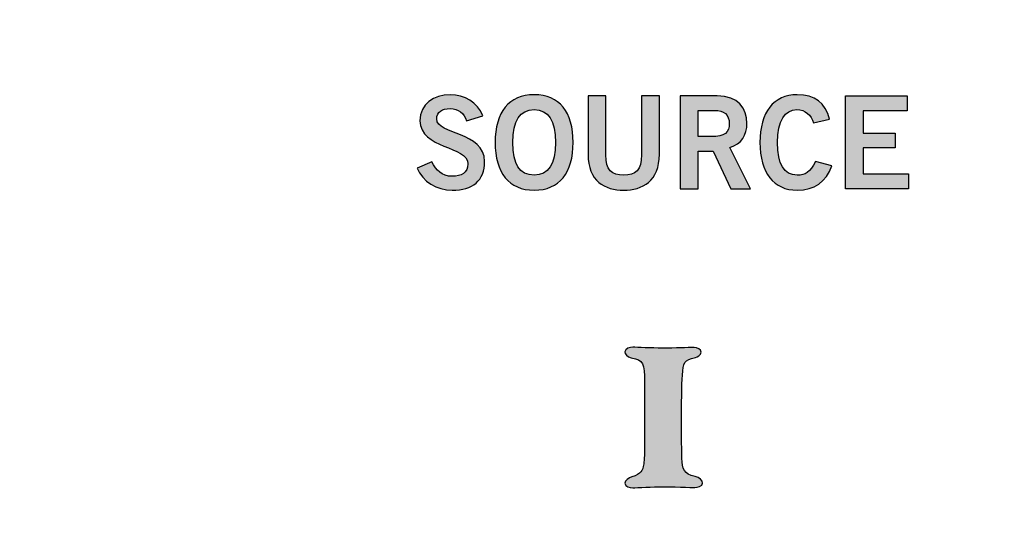
# Model space of a CAD drawing. Extents: x 4.5 to 17.5, y 1.1 to 15.9.
# Drawn here: x 5.6 to 6.6, y 11.4 to 12 of the extents above; entities that cross this region are included whole.
import ezdxf

# ---------------------------------------------------------------- set-up
doc = ezdxf.new("R2010")
doc.units = 0
doc.header["$MEASUREMENT"] = 0
for name, color, linetype in [('GRAY', 7, 'CONTINUOUS'), ('LEXAN', 7, 'CONTINUOUS'), ('WHITE', 7, 'CONTINUOUS')]:
    doc.layers.add(name, color=color, linetype=linetype)

# ---------------------------------------------------------------- blocks, each defined once
blk = doc.blocks.new('BLOCK_18')
at = {"layer": 'WHITE'}
h = blk.add_hatch(color=7, dxfattribs=at)
h.dxf.hatch_style = 2
edge = h.paths.add_edge_path()
edge.add_spline(control_points=[(6.2299, 11.5711), (6.2299, 11.5921), (6.2289, 11.5948), (6.2154, 11.5978), (6.2111, 11.5988), (6.2086, 11.6018), (6.2086, 11.6041), (6.2086, 11.6078), (6.2146, 11.6091), (6.2171, 11.6091), (6.2219, 11.6091), (6.2377, 11.6081), (6.2487, 11.6081), (6.2637, 11.6081), (6.2759, 11.6088), (6.2832, 11.6088), (6.2869, 11.6088), (6.2909, 11.6068), (6.2909, 11.6036), (6.2909, 11.6006), (6.2867, 11.5986), (6.2847, 11.5981), (6.2724, 11.5953), (6.2717, 11.5921), (6.2707, 11.5791), (6.2699, 11.5683), (6.2697, 11.5466), (6.2697, 11.5296), (6.2697, 11.5023), (6.2702, 11.4926), (6.2702, 11.4893), (6.2707, 11.4776), (6.2719, 11.4725), (6.2844, 11.4696), (6.2892, 11.4683), (6.2924, 11.4658), (6.2924, 11.4623), (6.2924, 11.4593), (6.2869, 11.4578), (6.2839, 11.4578), (6.2814, 11.4578), (6.2572, 11.4585), (6.2487, 11.4585), (6.2399, 11.4585), (6.2217, 11.4575), (6.2171, 11.4575), (6.2139, 11.4575), (6.2086, 11.4583), (6.2086, 11.4623), (6.2086, 11.465), (6.2126, 11.4683), (6.2162, 11.4693), (6.2262, 11.4725), (6.2277, 11.4755), (6.2289, 11.4831), (6.2297, 11.4883), (6.2299, 11.4928), (6.2299, 11.5133), (6.2299, 11.5133), (6.2299, 11.5711), (6.2299, 11.5711)], knot_values=[0, 0, 0, 0, 1, 1, 1, 2, 2, 2, 3, 3, 3, 4, 4, 4, 5, 5, 5, 6, 6, 6, 7, 7, 7, 8, 8, 8, 9, 9, 9, 10, 10, 10, 11, 11, 11, 12, 12, 12, 13, 13, 13, 14, 14, 14, 15, 15, 15, 16, 16, 16, 17, 17, 17, 18, 18, 18, 19, 19, 19, 20, 20, 20, 20], degree=3, periodic=1)
blk.add_open_spline([(6.2299, 11.5711), (6.2299, 11.5921), (6.2289, 11.5948), (6.2154, 11.5978), (6.2111, 11.5988), (6.2086, 11.6018), (6.2086, 11.6041), (6.2086, 11.6078), (6.2146, 11.6091), (6.2171, 11.6091), (6.2219, 11.6091), (6.2377, 11.6081), (6.2487, 11.6081), (6.2637, 11.6081), (6.2759, 11.6088), (6.2832, 11.6088), (6.2869, 11.6088), (6.2909, 11.6068), (6.2909, 11.6036), (6.2909, 11.6006), (6.2867, 11.5986), (6.2847, 11.5981), (6.2724, 11.5953), (6.2717, 11.5921), (6.2707, 11.5791), (6.2699, 11.5683), (6.2697, 11.5466), (6.2697, 11.5296), (6.2697, 11.5023), (6.2702, 11.4926), (6.2702, 11.4893), (6.2707, 11.4776), (6.2719, 11.4725), (6.2844, 11.4696), (6.2892, 11.4683), (6.2924, 11.4658), (6.2924, 11.4623), (6.2924, 11.4593), (6.2869, 11.4578), (6.2839, 11.4578), (6.2814, 11.4578), (6.2572, 11.4585), (6.2487, 11.4585), (6.2399, 11.4585), (6.2217, 11.4575), (6.2171, 11.4575), (6.2139, 11.4575), (6.2086, 11.4583), (6.2086, 11.4623), (6.2086, 11.465), (6.2126, 11.4683), (6.2162, 11.4693), (6.2262, 11.4725), (6.2277, 11.4755), (6.2289, 11.4831), (6.2297, 11.4883), (6.2299, 11.4928), (6.2299, 11.5133), (6.2299, 11.5133), (6.2299, 11.5711), (6.2299, 11.5711)], degree=3, knots=[0, 0, 0, 0, 1, 1, 1, 2, 2, 2, 3, 3, 3, 4, 4, 4, 5, 5, 5, 6, 6, 6, 7, 7, 7, 8, 8, 8, 9, 9, 9, 10, 10, 10, 11, 11, 11, 12, 12, 12, 13, 13, 13, 14, 14, 14, 15, 15, 15, 16, 16, 16, 17, 17, 17, 18, 18, 18, 19, 19, 19, 20, 20, 20, 20], dxfattribs=at)
blk = doc.blocks.new('BLOCK_72')
at = {"layer": 'WHITE'}
h = blk.add_hatch(color=7, dxfattribs=at)
h.dxf.hatch_style = 2
edge = h.paths.add_edge_path()
edge.add_spline(control_points=[(6.0379, 11.8535), (6.035, 11.8613), (6.029, 11.8666), (6.02, 11.8666), (6.0116, 11.8666), (6.0057, 11.8632), (6.0057, 11.8554), (6.0057, 11.8382), (6.0573, 11.8418), (6.0573, 11.8094), (6.0573, 11.7888), (6.0444, 11.7785), (6.0222, 11.7785), (6.0058, 11.7785), (5.9904, 11.7877), (5.9847, 11.8023), (5.9847, 11.8023), (6.0005, 11.8092), (6.0005, 11.8092), (6.0051, 11.7998), (6.0111, 11.7935), (6.0223, 11.7935), (6.0319, 11.7935), (6.0393, 11.7971), (6.0393, 11.8069), (6.0393, 11.8266), (5.9876, 11.8227), (5.9876, 11.8535), (5.9876, 11.8714), (6.0026, 11.8815), (6.02, 11.8815), (6.0361, 11.8815), (6.0494, 11.8735), (6.0554, 11.8589), (6.0554, 11.8589), (6.0379, 11.8535), (6.0379, 11.8535)], knot_values=[0, 0, 0, 0, 1, 1, 1, 2, 2, 2, 3, 3, 3, 4, 4, 4, 5, 5, 5, 6, 6, 6, 7, 7, 7, 8, 8, 8, 9, 9, 9, 10, 10, 10, 11, 11, 11, 12, 12, 12, 12], degree=3, periodic=1)
h = blk.add_hatch(color=7, dxfattribs=at)
h.dxf.hatch_style = 2
edge = h.paths.add_edge_path()
edge.add_spline(control_points=[(6.1108, 11.7785), (6.0834, 11.7785), (6.0687, 11.7973), (6.0687, 11.83), (6.0687, 11.8628), (6.0834, 11.8815), (6.1108, 11.8815), (6.1381, 11.8815), (6.1528, 11.8628), (6.1528, 11.83), (6.1528, 11.7973), (6.1381, 11.7785), (6.1108, 11.7785)], knot_values=[0, 0, 0, 0, 1, 1, 1, 2, 2, 2, 3, 3, 3, 4, 4, 4, 4], degree=3, periodic=1)
edge = h.paths.add_edge_path()
edge.add_spline(control_points=[(6.1108, 11.8654), (6.0951, 11.8654), (6.0879, 11.8535), (6.0879, 11.83), (6.0876, 11.8066), (6.095, 11.7947), (6.1108, 11.7947), (6.1265, 11.7947), (6.1337, 11.8066), (6.1337, 11.83), (6.1337, 11.8535), (6.1265, 11.8654), (6.1108, 11.8654)], knot_values=[0, 0, 0, 0, 1, 1, 1, 2, 2, 2, 3, 3, 3, 4, 4, 4, 4], degree=3, periodic=1)
h = blk.add_hatch(color=7, dxfattribs=at)
h.dxf.hatch_style = 2
edge = h.paths.add_edge_path()
edge.add_spline(control_points=[(6.2266, 11.8802), (6.2266, 11.8802), (6.2458, 11.8802), (6.2458, 11.8802), (6.2458, 11.8802), (6.2458, 11.8174), (6.2458, 11.8174), (6.2458, 11.7881), (6.2277, 11.7785), (6.2073, 11.7785), (6.1869, 11.7785), (6.1689, 11.7881), (6.1689, 11.8174), (6.1689, 11.8174), (6.1689, 11.8802), (6.1689, 11.8802), (6.1689, 11.8802), (6.188, 11.8802), (6.188, 11.8802), (6.188, 11.8802), (6.188, 11.8166), (6.188, 11.8166), (6.188, 11.8003), (6.1944, 11.7947), (6.2073, 11.7947), (6.2202, 11.7947), (6.2266, 11.8003), (6.2266, 11.8166), (6.2266, 11.8166), (6.2266, 11.8802), (6.2266, 11.8802)], knot_values=[0, 0, 0, 0, 1, 1, 1, 2, 2, 2, 3, 3, 3, 4, 4, 4, 5, 5, 5, 6, 6, 6, 7, 7, 7, 8, 8, 8, 9, 9, 9, 10, 10, 10, 10], degree=3, periodic=1)
h = blk.add_hatch(color=7, dxfattribs=at)
h.dxf.hatch_style = 2
edge = h.paths.add_edge_path()
edge.add_spline(control_points=[(6.2683, 11.7799), (6.2683, 11.7799), (6.2683, 11.8802), (6.2683, 11.8802), (6.2683, 11.8802), (6.3083, 11.8802), (6.3083, 11.8802), (6.331, 11.8802), (6.3402, 11.867), (6.3403, 11.8505), (6.3405, 11.8381), (6.3342, 11.8281), (6.322, 11.8246), (6.322, 11.8246), (6.3441, 11.7799), (6.3441, 11.7799), (6.3441, 11.7799), (6.3229, 11.7799), (6.3229, 11.7799), (6.3229, 11.7799), (6.304, 11.8207), (6.304, 11.8207), (6.304, 11.8207), (6.2875, 11.8207), (6.2875, 11.8207), (6.2875, 11.8207), (6.2875, 11.7799), (6.2875, 11.7799), (6.2875, 11.7799), (6.2683, 11.7799), (6.2683, 11.7799)], knot_values=[0, 0, 0, 0, 1, 1, 1, 2, 2, 2, 3, 3, 3, 4, 4, 4, 5, 5, 5, 6, 6, 6, 7, 7, 7, 8, 8, 8, 9, 9, 9, 10, 10, 10, 10], degree=3, periodic=1)
edge = h.paths.add_edge_path()
edge.add_spline(control_points=[(6.2875, 11.8363), (6.2875, 11.8363), (6.3016, 11.8363), (6.3016, 11.8363), (6.3166, 11.8363), (6.3212, 11.841), (6.3212, 11.8505), (6.3212, 11.8599), (6.3155, 11.8646), (6.305, 11.8646), (6.305, 11.8646), (6.2875, 11.8646), (6.2875, 11.8646), (6.2875, 11.8646), (6.2875, 11.8363), (6.2875, 11.8363)], knot_values=[0, 0, 0, 0, 1, 1, 1, 2, 2, 2, 3, 3, 3, 4, 4, 4, 5, 5, 5, 5], degree=3, periodic=1)
h = blk.add_hatch(color=7, dxfattribs=at)
h.dxf.hatch_style = 2
edge = h.paths.add_edge_path()
edge.add_spline(control_points=[(6.4122, 11.851), (6.4094, 11.8595), (6.4034, 11.8654), (6.394, 11.8654), (6.3812, 11.8654), (6.3734, 11.8535), (6.3734, 11.83), (6.3732, 11.8066), (6.3801, 11.7947), (6.3945, 11.7947), (6.4031, 11.7947), (6.4084, 11.7977), (6.4141, 11.8095), (6.4141, 11.8095), (6.4319, 11.8048), (6.4319, 11.8048), (6.4259, 11.7874), (6.4129, 11.7785), (6.3945, 11.7785), (6.369, 11.7785), (6.3543, 11.7973), (6.3543, 11.83), (6.3543, 11.8628), (6.369, 11.8815), (6.3945, 11.8815), (6.4137, 11.8815), (6.4248, 11.8729), (6.4295, 11.8552), (6.4295, 11.8552), (6.4122, 11.851), (6.4122, 11.851)], knot_values=[0, 0, 0, 0, 1, 1, 1, 2, 2, 2, 3, 3, 3, 4, 4, 4, 5, 5, 5, 6, 6, 6, 7, 7, 7, 8, 8, 8, 9, 9, 9, 10, 10, 10, 10], degree=3, periodic=1)
h = blk.add_hatch(color=7, dxfattribs=at)
h.dxf.hatch_style = 2
h.paths.add_polyline_path([(6.4466, 11.7799), (6.4466, 11.8802), (6.513, 11.8802), (6.513, 11.8641), (6.4658, 11.8641), (6.4658, 11.8402), (6.5001, 11.8402), (6.5001, 11.8241), (6.4658, 11.8241), (6.4658, 11.796), (6.5145, 11.796), (6.5145, 11.7799)])
blk.add_lwpolyline([(6.4466, 11.7799), (6.4466, 11.8802), (6.513, 11.8802), (6.513, 11.8641), (6.4658, 11.8641), (6.4658, 11.8402), (6.5001, 11.8402), (6.5001, 11.8241), (6.4658, 11.8241), (6.4658, 11.796), (6.5145, 11.796), (6.5145, 11.7799), (6.4466, 11.7799)], dxfattribs=at)
for points, knots in [([(6.0379, 11.8535), (6.035, 11.8613), (6.029, 11.8666), (6.02, 11.8666), (6.0116, 11.8666), (6.0057, 11.8632), (6.0057, 11.8554), (6.0057, 11.8382), (6.0573, 11.8418), (6.0573, 11.8094), (6.0573, 11.7888), (6.0444, 11.7785), (6.0222, 11.7785), (6.0058, 11.7785), (5.9904, 11.7877), (5.9847, 11.8023), (5.9847, 11.8023), (6.0005, 11.8092), (6.0005, 11.8092), (6.0051, 11.7998), (6.0111, 11.7935), (6.0223, 11.7935), (6.0319, 11.7935), (6.0393, 11.7971), (6.0393, 11.8069), (6.0393, 11.8266), (5.9876, 11.8227), (5.9876, 11.8535), (5.9876, 11.8714), (6.0026, 11.8815), (6.02, 11.8815), (6.0361, 11.8815), (6.0494, 11.8735), (6.0554, 11.8589), (6.0554, 11.8589), (6.0379, 11.8535), (6.0379, 11.8535)], [0, 0, 0, 0, 1, 1, 1, 2, 2, 2, 3, 3, 3, 4, 4, 4, 5, 5, 5, 6, 6, 6, 7, 7, 7, 8, 8, 8, 9, 9, 9, 10, 10, 10, 11, 11, 11, 12, 12, 12, 12]), ([(6.1108, 11.7785), (6.0834, 11.7785), (6.0687, 11.7973), (6.0687, 11.83), (6.0687, 11.8628), (6.0834, 11.8815), (6.1108, 11.8815), (6.1381, 11.8815), (6.1528, 11.8628), (6.1528, 11.83), (6.1528, 11.7973), (6.1381, 11.7785), (6.1108, 11.7785)], [0, 0, 0, 0, 1, 1, 1, 2, 2, 2, 3, 3, 3, 4, 4, 4, 4]), ([(6.2266, 11.8802), (6.2266, 11.8802), (6.2458, 11.8802), (6.2458, 11.8802), (6.2458, 11.8802), (6.2458, 11.8174), (6.2458, 11.8174), (6.2458, 11.7881), (6.2277, 11.7785), (6.2073, 11.7785), (6.1869, 11.7785), (6.1689, 11.7881), (6.1689, 11.8174), (6.1689, 11.8174), (6.1689, 11.8802), (6.1689, 11.8802), (6.1689, 11.8802), (6.188, 11.8802), (6.188, 11.8802), (6.188, 11.8802), (6.188, 11.8166), (6.188, 11.8166), (6.188, 11.8003), (6.1944, 11.7947), (6.2073, 11.7947), (6.2202, 11.7947), (6.2266, 11.8003), (6.2266, 11.8166), (6.2266, 11.8166), (6.2266, 11.8802), (6.2266, 11.8802)], [0, 0, 0, 0, 1, 1, 1, 2, 2, 2, 3, 3, 3, 4, 4, 4, 5, 5, 5, 6, 6, 6, 7, 7, 7, 8, 8, 8, 9, 9, 9, 10, 10, 10, 10]), ([(6.2683, 11.7799), (6.2683, 11.7799), (6.2683, 11.8802), (6.2683, 11.8802), (6.2683, 11.8802), (6.3083, 11.8802), (6.3083, 11.8802), (6.331, 11.8802), (6.3402, 11.867), (6.3403, 11.8505), (6.3405, 11.8381), (6.3342, 11.8281), (6.322, 11.8246), (6.322, 11.8246), (6.3441, 11.7799), (6.3441, 11.7799), (6.3441, 11.7799), (6.3229, 11.7799), (6.3229, 11.7799), (6.3229, 11.7799), (6.304, 11.8207), (6.304, 11.8207), (6.304, 11.8207), (6.2875, 11.8207), (6.2875, 11.8207), (6.2875, 11.8207), (6.2875, 11.7799), (6.2875, 11.7799), (6.2875, 11.7799), (6.2683, 11.7799), (6.2683, 11.7799)], [0, 0, 0, 0, 1, 1, 1, 2, 2, 2, 3, 3, 3, 4, 4, 4, 5, 5, 5, 6, 6, 6, 7, 7, 7, 8, 8, 8, 9, 9, 9, 10, 10, 10, 10]), ([(6.4122, 11.851), (6.4094, 11.8595), (6.4034, 11.8654), (6.394, 11.8654), (6.3812, 11.8654), (6.3734, 11.8535), (6.3734, 11.83), (6.3732, 11.8066), (6.3801, 11.7947), (6.3945, 11.7947), (6.4031, 11.7947), (6.4084, 11.7977), (6.4141, 11.8095), (6.4141, 11.8095), (6.4319, 11.8048), (6.4319, 11.8048), (6.4259, 11.7874), (6.4129, 11.7785), (6.3945, 11.7785), (6.369, 11.7785), (6.3543, 11.7973), (6.3543, 11.83), (6.3543, 11.8628), (6.369, 11.8815), (6.3945, 11.8815), (6.4137, 11.8815), (6.4248, 11.8729), (6.4295, 11.8552), (6.4295, 11.8552), (6.4122, 11.851), (6.4122, 11.851)], [0, 0, 0, 0, 1, 1, 1, 2, 2, 2, 3, 3, 3, 4, 4, 4, 5, 5, 5, 6, 6, 6, 7, 7, 7, 8, 8, 8, 9, 9, 9, 10, 10, 10, 10]), ([(6.1108, 11.8654), (6.0951, 11.8654), (6.0879, 11.8535), (6.0879, 11.83), (6.0876, 11.8066), (6.095, 11.7947), (6.1108, 11.7947), (6.1265, 11.7947), (6.1337, 11.8066), (6.1337, 11.83), (6.1337, 11.8535), (6.1265, 11.8654), (6.1108, 11.8654)], [0, 0, 0, 0, 1, 1, 1, 2, 2, 2, 3, 3, 3, 4, 4, 4, 4]), ([(6.2875, 11.8363), (6.2875, 11.8363), (6.3016, 11.8363), (6.3016, 11.8363), (6.3166, 11.8363), (6.3212, 11.841), (6.3212, 11.8505), (6.3212, 11.8599), (6.3155, 11.8646), (6.305, 11.8646), (6.305, 11.8646), (6.2875, 11.8646), (6.2875, 11.8646), (6.2875, 11.8646), (6.2875, 11.8363), (6.2875, 11.8363)], [0, 0, 0, 0, 1, 1, 1, 2, 2, 2, 3, 3, 3, 4, 4, 4, 5, 5, 5, 5])]:
    blk.add_open_spline(points, degree=3, knots=knots, dxfattribs=at)

msp = doc.modelspace()

# ---------------------------------------------------------------- linework, layer by layer
at = {"layer": 'GRAY'}
msp.add_open_spline([(13.2502, 11.4617), (13.2502, 11.4617), (13.2097, 11.4617), (13.1602, 11.4617), (13.1107, 11.4617), (13.0702, 11.5067), (13.0702, 11.5617), (13.0702, 11.5617), (13.0702, 12.9967), (13.0702, 12.9967), (13.0702, 13.0517), (13.0252, 13.0967), (12.9702, 13.0967), (12.9702, 13.0967), (5.5002, 13.0967), (5.5002, 13.0967), (5.4452, 13.0967), (5.4002, 13.1417), (5.4002, 13.1967), (5.4002, 13.1967), (5.4002, 14.7717), (5.4002, 14.7717), (5.4002, 14.8267), (5.4452, 14.8717), (5.5002, 14.8717), (5.5002, 14.8717), (7.2962, 14.8717), (7.2962, 14.8717), (7.3512, 14.8717), (7.422, 14.8348), (7.4535, 14.7897), (7.4535, 14.7897), (7.9037, 14.1467), (7.9037, 14.1467)], degree=3, knots=[0, 0, 0, 0, 1, 1, 1, 2, 2, 2, 3, 3, 3, 4, 4, 4, 5, 5, 5, 6, 6, 6, 7, 7, 7, 8, 8, 8, 9, 9, 9, 10, 10, 10, 11, 11, 11, 11], dxfattribs=at)
at = {"layer": 'LEXAN'}
msp.add_open_spline([(16.9502, 15.2517), (16.9502, 15.2517), (5.0502, 15.2517), (5.0502, 15.2517), (5.0336, 15.2517), (5.0202, 15.2382), (5.0202, 15.2217), (5.0202, 15.2217), (5.0202, 1.3217), (5.0202, 1.3217), (5.0202, 1.3051), (5.0336, 1.2917), (5.0502, 1.2917), (5.0502, 1.2917), (16.9502, 1.2917), (16.9502, 1.2917), (16.9668, 1.2917), (16.9802, 1.3051), (16.9802, 1.3217), (16.9802, 1.3217), (16.9802, 15.2217), (16.9802, 15.2217), (16.9802, 15.2382), (16.9668, 15.2517), (16.9502, 15.2517)], degree=3, knots=[0, 0, 0, 0, 1, 1, 1, 2, 2, 2, 3, 3, 3, 4, 4, 4, 5, 5, 5, 6, 6, 6, 7, 7, 7, 8, 8, 8, 8], dxfattribs=at)

# ---------------------------------------------------------------- block references
at = {"layer": 'WHITE'}
for name in ['BLOCK_72', 'BLOCK_18']:
    msp.add_blockref(name, (0, 0), dxfattribs=at)

doc.saveas('drawing.dxf')
